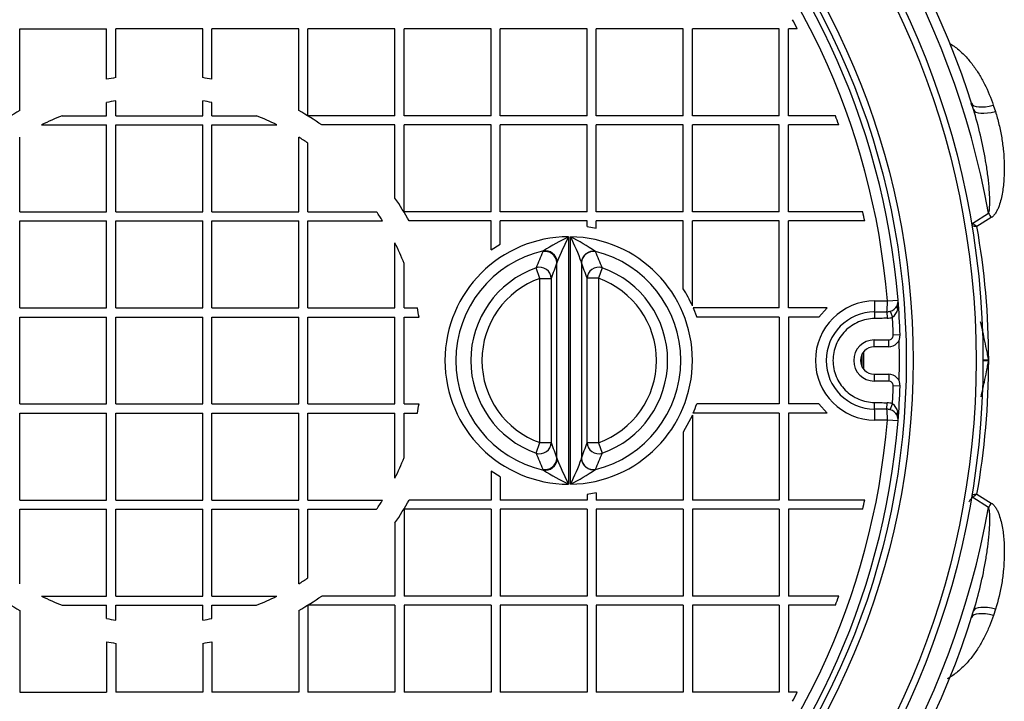
# Model space of a CAD drawing. Units: millimetres. Extents: x 48179 to 61798, y 33491 to 40126.
# Drawn here: x 60716 to 61146, y 34500 to 34798 of the extents above; entities that cross this region are included whole.
import ezdxf

# ---------------------------------------------------------------- set-up
doc = ezdxf.new("R2010")
doc.units = ezdxf.units.MM
doc.layers.add('DV1_0', color=7, linetype='Continuous')

msp = doc.modelspace()

# ---------------------------------------------------------------- linework, layer by layer
at = {"layer": 'DV1_0', "color": 7, "linetype": 'Continuous'}
for p, q in [((60715.66, 34758.23), (60715.66, 34794)), ((60715.66, 34794), (60753.67, 34794)), ((60753.67, 34771.98), (60753.67, 34794)), ((60795.69, 34794), (60757.68, 34794)), ((60757.68, 34772.66), (60757.68, 34794)), ((60795.69, 34772.66), (60795.69, 34794)), ((60837.71, 34794), (60799.69, 34794)), ((60799.69, 34771.98), (60799.69, 34794)), ((60837.71, 34758.23), (60837.71, 34794)), ((60879.72, 34794), (60841.71, 34794)), ((60841.71, 34755.99), (60841.71, 34794)), ((60879.72, 34755.99), (60879.72, 34794)), ((60921.74, 34794), (60883.72, 34794)), ((60883.72, 34755.99), (60883.72, 34794)), ((60921.74, 34755.99), (60921.74, 34794)), ((60963.75, 34794), (60925.74, 34794)), ((60925.74, 34755.99), (60925.74, 34794)), ((60963.75, 34755.99), (60963.75, 34794)), ((61005.77, 34794), (60967.75, 34794)), ((60967.75, 34755.99), (60967.75, 34794)), ((61005.77, 34755.99), (61005.77, 34794)), ((61047.78, 34794), (61009.77, 34794)), ((61009.77, 34755.99), (61009.77, 34794)), ((61047.78, 34755.99), (61047.78, 34794)), ((61055.64, 34794), (61051.79, 34794)), ((61051.79, 34755.99), (61051.79, 34794)), ((60757.68, 34755.99), (60757.68, 34762.53)), ((60795.69, 34755.99), (60795.69, 34762.53)), ((60753.67, 34755.99), (60753.67, 34761.79)), ((60799.69, 34755.99), (60799.69, 34761.79)), ((61141.34, 34760.63), (61142.24, 34757.87)), ((60734.21, 34755.99), (60753.67, 34755.99)), ((60757.68, 34755.99), (60795.69, 34755.99)), ((60799.69, 34755.99), (60819.15, 34755.99)), ((60879.72, 34755.99), (60841.71, 34755.99)), ((60921.74, 34755.99), (60883.72, 34755.99)), ((60963.75, 34755.99), (60925.74, 34755.99)), ((61005.77, 34755.99), (60967.75, 34755.99)), ((61047.78, 34755.99), (61009.77, 34755.99)), ((61072.32, 34755.99), (61051.79, 34755.99)), ((60725.26, 34751.99), (60753.67, 34751.99)), ((60753.67, 34713.97), (60753.67, 34751.99)), ((60757.68, 34713.97), (60757.68, 34751.99)), ((60757.68, 34751.99), (60795.69, 34751.99)), ((60795.69, 34713.97), (60795.69, 34751.99)), ((60799.69, 34713.97), (60799.69, 34751.99)), ((60799.69, 34751.99), (60828.11, 34751.99)), ((60879.72, 34751.99), (60847.73, 34751.99)), ((60879.72, 34720), (60879.72, 34751.99)), ((60921.74, 34751.99), (60883.72, 34751.99)), ((60883.72, 34713.97), (60883.72, 34751.99)), ((60921.74, 34713.97), (60921.74, 34751.99)), ((60963.75, 34751.99), (60925.74, 34751.99)), ((60925.74, 34713.97), (60925.74, 34751.99)), ((60963.75, 34713.97), (60963.75, 34751.99)), ((61005.77, 34751.99), (60967.75, 34751.99)), ((60967.75, 34713.97), (60967.75, 34751.99)), ((61005.77, 34713.97), (61005.77, 34751.99)), ((61047.78, 34751.99), (61009.77, 34751.99)), ((61009.77, 34713.97), (61009.77, 34751.99)), ((61047.78, 34713.97), (61047.78, 34751.99)), ((61073.74, 34751.99), (61051.79, 34751.99)), ((61051.79, 34713.97), (61051.79, 34751.99)), ((60715.66, 34713.97), (60715.66, 34746.61)), ((60837.71, 34713.97), (60837.71, 34746.61)), ((60841.71, 34713.97), (60841.71, 34743.99)), ((60715.66, 34713.97), (60753.67, 34713.97)), ((60757.68, 34713.97), (60795.69, 34713.97)), ((60799.69, 34713.97), (60837.71, 34713.97)), ((60841.71, 34713.97), (60871.73, 34713.97)), ((60921.74, 34713.97), (60883.72, 34713.97)), ((60963.75, 34713.97), (60925.74, 34713.97)), ((61005.77, 34713.97), (60967.75, 34713.97)), ((61047.78, 34713.97), (61009.77, 34713.97)), ((61084.31, 34713.97), (61051.79, 34713.97)), ((61132.37, 34709), (61139.22, 34713.4)), ((61140.44, 34711.47), (61134.17, 34707.58)), ((60715.66, 34671.96), (60715.66, 34709.97)), ((60715.66, 34709.97), (60753.67, 34709.97)), ((60753.67, 34671.96), (60753.67, 34709.97)), ((60757.68, 34671.96), (60757.68, 34709.97)), ((60757.68, 34709.97), (60795.69, 34709.97)), ((60795.69, 34671.96), (60795.69, 34709.97)), ((60799.69, 34671.96), (60799.69, 34709.97)), ((60799.69, 34709.97), (60837.71, 34709.97)), ((60837.71, 34671.96), (60837.71, 34709.97)), ((60841.71, 34671.96), (60841.71, 34709.97)), ((60841.71, 34709.97), (60874.34, 34709.97)), ((60921.74, 34709.97), (60885.96, 34709.97)), ((60921.74, 34697.32), (60921.74, 34709.97)), ((60963.75, 34709.97), (60925.74, 34709.97)), ((60925.74, 34699.9), (60925.74, 34709.97)), ((60963.75, 34707.5), (60963.75, 34709.97)), ((60963.75, 34707.5), (60967.75, 34706.81)), ((61005.77, 34709.97), (60967.75, 34709.97)), ((60967.75, 34706.81), (60967.75, 34709.97)), ((61005.77, 34680.36), (61005.77, 34709.97)), ((61047.78, 34709.97), (61009.77, 34709.97)), ((61009.77, 34672.82), (61009.77, 34709.97)), ((61047.78, 34671.96), (61047.78, 34709.97)), ((61085.13, 34709.97), (61051.79, 34709.97)), ((61051.79, 34671.96), (61051.79, 34709.97)), ((60879.72, 34671.96), (60879.72, 34700.37)), ((60921.74, 34697.32), (60925.74, 34699.9)), ((60944.37, 34696.49), (60944.65, 34696.89)), ((60967.34, 34696.67), (60967.44, 34696.49)), ((60883.72, 34671.96), (60883.72, 34691.42)), ((60943.1, 34684.88), (60941.45, 34689.49)), ((60950.63, 34692.12), (60950.5, 34691.73)), ((60950.5, 34606.17), (60950.5, 34691.73)), ((60961.31, 34691.73), (60961.27, 34691.9)), ((60961.31, 34691.73), (60961.31, 34606.17)), ((60970.35, 34689.5), (60968.71, 34684.89)), ((60943.1, 34684.88), (60948.08, 34684.88)), ((60968.71, 34684.89), (60963.73, 34684.89)), ((60715.66, 34671.96), (60753.67, 34671.96)), ((60757.68, 34671.96), (60795.69, 34671.96)), ((60799.69, 34671.96), (60837.71, 34671.96)), ((60841.71, 34671.96), (60879.72, 34671.96)), ((60883.72, 34671.96), (60889.52, 34671.96)), ((61047.78, 34671.96), (61010.14, 34671.96)), ((61010.14, 34671.96), (61011.66, 34667.96)), ((61068.77, 34671.96), (61051.79, 34671.96)), ((61065.06, 34667.96), (61068.77, 34671.96)), ((61089.6, 34674.99), (61095.04, 34674.99)), ((61095.04, 34674.99), (61099.72, 34675.37)), ((60715.66, 34629.94), (60715.66, 34667.96)), ((60715.66, 34667.96), (60753.67, 34667.96)), ((60753.67, 34629.94), (60753.67, 34667.96)), ((60757.68, 34629.94), (60757.68, 34667.96)), ((60757.68, 34667.96), (60795.69, 34667.96)), ((60795.69, 34629.94), (60795.69, 34667.96)), ((60799.69, 34629.94), (60799.69, 34667.96)), ((60799.69, 34667.96), (60837.71, 34667.96)), ((60837.71, 34629.94), (60837.71, 34667.96)), ((60841.71, 34629.94), (60841.71, 34667.96)), ((60841.71, 34667.96), (60879.72, 34667.96)), ((60879.72, 34629.94), (60879.72, 34667.96)), ((60883.72, 34629.94), (60883.72, 34667.96)), ((60883.72, 34667.96), (60890.26, 34667.96)), ((61047.78, 34667.96), (61011.66, 34667.96)), ((61047.78, 34667.96), (61047.78, 34629.94)), ((61065.06, 34667.96), (61051.79, 34667.96)), ((61051.79, 34667.96), (61051.79, 34629.94)), ((61089.39, 34670.18), (61089.44, 34667.32)), ((61094.84, 34670.25), (61094.9, 34667.43)), ((61096.31, 34670.52), (61097.25, 34667.86)), ((61100.61, 34660.13), (61097.61, 34660.02)), ((61089.3, 34657.95), (61095.61, 34657.95)), ((61089.3, 34654.95), (61089.3, 34657.95)), ((61095.61, 34654.95), (61089.3, 34654.95)), ((61095.61, 34654.95), (61095.61, 34657.95)), ((61139.32, 34649.15), (61136.82, 34649.15)), ((61136.82, 34648.91), (61139.32, 34648.91)), ((61089.3, 34642.95), (61095.61, 34642.95)), ((61089.3, 34642.95), (61089.3, 34639.95)), ((61095.61, 34642.95), (61095.61, 34639.95)), ((61095.61, 34639.95), (61089.3, 34639.95)), ((61100.61, 34637.77), (61097.61, 34637.88)), ((60715.66, 34629.94), (60753.67, 34629.94)), ((60757.68, 34629.94), (60795.69, 34629.94)), ((60799.69, 34629.94), (60837.71, 34629.94)), ((60841.71, 34629.94), (60879.72, 34629.94)), ((60883.72, 34629.94), (60890.26, 34629.94)), ((61047.78, 34629.94), (61011.66, 34629.94)), ((61065.06, 34629.94), (61051.79, 34629.94)), ((61068.77, 34625.94), (61065.06, 34629.94)), ((61089.39, 34627.72), (61089.44, 34630.58)), ((61094.84, 34627.65), (61094.9, 34630.47)), ((61096.31, 34627.38), (61097.25, 34630.04)), ((60715.66, 34587.93), (60715.66, 34625.94)), ((60715.66, 34625.94), (60753.67, 34625.94)), ((60753.67, 34587.93), (60753.67, 34625.94)), ((60757.68, 34587.93), (60757.68, 34625.94)), ((60757.68, 34625.94), (60795.69, 34625.94)), ((60795.69, 34587.93), (60795.69, 34625.94)), ((60799.69, 34587.93), (60799.69, 34625.94)), ((60799.69, 34625.94), (60837.71, 34625.94)), ((60837.71, 34587.93), (60837.71, 34625.94)), ((60841.71, 34587.93), (60841.71, 34625.94)), ((60841.71, 34625.94), (60879.72, 34625.94)), ((60879.72, 34597.53), (60879.72, 34625.94)), ((60883.72, 34606.48), (60883.72, 34625.94)), ((60883.72, 34625.94), (60889.52, 34625.94)), ((61009.77, 34625.08), (61005.77, 34617.54)), ((61009.77, 34625.08), (61009.77, 34587.93)), ((61047.78, 34625.94), (61010.14, 34625.94)), ((61047.78, 34625.94), (61047.78, 34587.93)), ((61068.77, 34625.94), (61051.79, 34625.94)), ((61051.79, 34625.94), (61051.79, 34587.93)), ((61095.04, 34622.92), (61089.6, 34622.92)), ((61099.72, 34622.53), (61095.04, 34622.92)), ((61005.77, 34617.54), (61005.77, 34587.93)), ((60941.45, 34608.41), (60943.1, 34613.02)), ((60943.1, 34613.02), (60948.08, 34613.02)), ((60968.71, 34613.01), (60963.73, 34613.01)), ((60968.71, 34613.01), (60970.35, 34608.4)), ((60950.5, 34606.17), (60950.63, 34605.78)), ((60961.27, 34606), (60961.31, 34606.17)), ((60921.74, 34600.58), (60921.74, 34587.93)), ((60925.74, 34598), (60921.74, 34600.58)), ((60944.65, 34601.01), (60944.37, 34601.41)), ((60967.44, 34601.41), (60967.34, 34601.23)), ((60925.74, 34598), (60925.74, 34587.93)), ((60967.75, 34591.09), (60963.75, 34590.4)), ((60963.75, 34590.4), (60963.75, 34587.93)), ((60967.75, 34591.09), (60967.75, 34587.93)), ((61134.2, 34590.49), (61140.47, 34586.6)), ((60715.66, 34587.93), (60753.67, 34587.93)), ((60757.68, 34587.93), (60795.69, 34587.93)), ((60799.69, 34587.93), (60837.71, 34587.93)), ((60841.71, 34587.93), (60874.34, 34587.93)), ((60921.74, 34587.93), (60885.96, 34587.93)), ((60963.75, 34587.93), (60925.74, 34587.93)), ((61005.77, 34587.93), (60967.75, 34587.93)), ((61047.78, 34587.93), (61009.77, 34587.93)), ((61085.13, 34587.93), (61051.79, 34587.93)), ((61139.25, 34584.66), (61132.4, 34589.06)), ((60715.66, 34551.29), (60715.66, 34583.93)), ((60715.66, 34583.93), (60753.67, 34583.93)), ((60753.67, 34545.91), (60753.67, 34583.93)), ((60757.68, 34545.91), (60757.68, 34583.93)), ((60757.68, 34583.93), (60795.69, 34583.93)), ((60795.69, 34545.91), (60795.69, 34583.93)), ((60799.69, 34545.91), (60799.69, 34583.93)), ((60799.69, 34583.93), (60837.71, 34583.93)), ((60837.71, 34551.29), (60837.71, 34583.93)), ((60841.71, 34553.91), (60841.71, 34583.93)), ((60841.71, 34583.93), (60871.73, 34583.93)), ((60921.74, 34583.93), (60883.72, 34583.93)), ((60883.72, 34583.93), (60883.72, 34545.91)), ((60921.74, 34583.93), (60921.74, 34545.91)), ((60963.75, 34583.93), (60925.74, 34583.93)), ((60925.74, 34583.93), (60925.74, 34545.91)), ((60963.75, 34583.93), (60963.75, 34545.91)), ((61005.77, 34583.93), (60967.75, 34583.93)), ((60967.75, 34583.93), (60967.75, 34545.91)), ((61005.77, 34583.93), (61005.77, 34545.91)), ((61047.78, 34583.93), (61009.77, 34583.93)), ((61009.77, 34583.93), (61009.77, 34545.91)), ((61047.78, 34583.93), (61047.78, 34545.91)), ((61084.31, 34583.93), (61051.79, 34583.93)), ((61051.79, 34583.93), (61051.79, 34545.91)), ((60879.72, 34577.9), (60879.72, 34545.91)), ((60725.26, 34545.91), (60753.67, 34545.91)), ((60757.68, 34545.91), (60795.69, 34545.91)), ((60799.69, 34545.91), (60828.11, 34545.91)), ((60879.72, 34545.91), (60847.73, 34545.91)), ((60921.74, 34545.91), (60883.72, 34545.91)), ((60963.75, 34545.91), (60925.74, 34545.91)), ((61005.77, 34545.91), (60967.75, 34545.91)), ((61047.78, 34545.91), (61009.77, 34545.91)), ((61073.74, 34545.91), (61051.79, 34545.91)), ((60715.66, 34539.67), (60715.66, 34503.9)), ((60734.21, 34541.91), (60753.67, 34541.91)), ((60753.67, 34536.12), (60753.67, 34541.91)), ((60757.68, 34535.37), (60757.68, 34541.91)), ((60757.68, 34541.91), (60795.69, 34541.91)), ((60795.69, 34535.37), (60795.69, 34541.91)), ((60799.69, 34536.12), (60799.69, 34541.91)), ((60799.69, 34541.91), (60819.15, 34541.91)), ((60837.71, 34539.67), (60837.71, 34503.9)), ((60879.72, 34541.91), (60841.71, 34541.91)), ((60841.71, 34541.91), (60841.71, 34503.9)), ((60879.72, 34541.91), (60879.72, 34503.9)), ((60921.74, 34541.91), (60883.72, 34541.91)), ((60883.72, 34541.91), (60883.72, 34503.9)), ((60921.74, 34541.91), (60921.74, 34503.9)), ((60963.75, 34541.91), (60925.74, 34541.91)), ((60925.74, 34541.91), (60925.74, 34503.9)), ((60963.75, 34541.91), (60963.75, 34503.9)), ((61005.77, 34541.91), (60967.75, 34541.91)), ((60967.75, 34541.91), (60967.75, 34503.9)), ((61005.77, 34541.91), (61005.77, 34503.9)), ((61047.78, 34541.91), (61009.77, 34541.91)), ((61009.77, 34541.91), (61009.77, 34503.9)), ((61047.78, 34541.91), (61047.78, 34503.9)), ((61072.32, 34541.91), (61051.79, 34541.91)), ((61051.79, 34541.91), (61051.79, 34503.9)), ((61142.29, 34540.19), (61141.4, 34537.43)), ((60753.67, 34525.92), (60753.67, 34503.9)), ((60799.69, 34525.92), (60799.69, 34503.9)), ((60757.68, 34525.24), (60757.68, 34503.9)), ((60795.69, 34525.24), (60795.69, 34503.9)), ((60715.66, 34503.9), (60753.67, 34503.9)), ((60795.69, 34503.9), (60757.68, 34503.9)), ((60837.71, 34503.9), (60799.69, 34503.9)), ((60879.72, 34503.9), (60841.71, 34503.9)), ((60921.74, 34503.9), (60883.72, 34503.9)), ((60963.75, 34503.9), (60925.74, 34503.9)), ((61005.77, 34503.9), (60967.75, 34503.9)), ((61047.78, 34503.9), (61009.77, 34503.9)), ((61055.64, 34503.9), (61051.79, 34503.9))]:
    msp.add_line(p, q, dxfattribs=at)
for radius in [360.13, 357.13, 329.62, 326.62]:
    msp.add_circle((60776.68, 34648.95), radius, dxfattribs=at)
for centre, radius, start, end in [((60779.18, 34648.95), 370.14, 17.2417, 173.1079), ((60779.18, 34648.95), 365.76, 10.149, 173.3478), ((60776.68, 34648.95), 324.12, 94.6751, 175.3249), ((60776.68, 34648.95), 324.12, 4.6751, 85.3249), ((60776.68, 34648.95), 319.42, 94.6751, 175.3249), ((60776.68, 34648.95), 319.42, 4.6751, 85.3249), ((60776.68, 34648.95), 314.42, 27.4734, 28.2984), ((60776.68, 34648.95), 125.16, 98.7348, 100.593), ((60776.68, 34648.95), 125.16, 79.407, 81.2652), ((60776.68, 34648.95), 115.16, 99.5003, 101.5253), ((60776.68, 34648.95), 115.16, 78.4747, 80.4997), ((61047.33, 34738.89), 87.43, 14.9418, 15.7624), ((60776.68, 34648.95), 125.16, 119.1799, 124.5888), ((60776.68, 34648.95), 125.16, 55.4112, 60.8201), ((61095.25, 34746.88), 39.23, 19.0026, 21.7064), ((60776.68, 34648.95), 115.16, 111.6413, 116.522), ((60776.68, 34648.95), 115.16, 63.478, 68.3587), ((60776.68, 34648.95), 314.42, 19.1297, 19.9034), ((60776.68, 34648.95), 115.16, 55.6216, 58.0008), ((60776.68, 34648.95), 125.16, 29.1799, 34.5888), ((60776.68, 34648.95), 115.16, 31.9992, 34.3784), ((60776.68, 34648.95), 314.42, 11.191, 11.9353), ((61141.98, 34764.97), 57.93, 259.985, 262.2515), ((61182.05, 34770.03), 78.69, 230.8535, 232.5258), ((60802.52, 34648.94), 336.8, 0.0359, 10.0254), ((60955.7, 34648.95), 54.1, 90.0416, 269.9584), ((61013.7, 34586.48), 130.23, 116.4704, 122.0215), ((61128.4, 34617), 192.99, 153.5197, 157.0933), ((60955.7, 34648.95), 54.1, 270.8427, 89.1573), ((60913.1, 34616.83), 96.53, 55.8061, 63.2819), ((60864.14, 34656.92), 103.24, 19.8042, 26.5355), ((60776.68, 34648.95), 115.16, 21.6413, 26.522), ((60955.53, 34648.95), 49.16, 102.7794, 257.2206), ((61542.87, 34443.27), 649.87, 157.06722, 157.73574), ((60955.53, 34648.95), 49.16, 283.9074, 76.0926), ((60366.93, 34442.35), 652.07, 22.27351, 22.93876), ((60955.92, 34648.95), 43.04, 109.6393, 250.3607), ((61267.33, 34575.79), 337.37, 159.8993, 161.1339), ((60644.08, 34575.6), 337.81, 18.8761, 20.1074), ((60955.92, 34648.95), 43.04, 289.5917, 70.4083), ((60955.92, 34648.95), 38.15, 109.6393, 250.3607), ((60955.92, 34648.95), 38.15, 289.5917, 70.4083), ((60955.88, 34649.05), 58.9, 23.8033, 32.1134), ((60776.68, 34648.95), 115.16, 9.5003, 11.5253), ((61089.6, 34648.95), 26.03, 90, 270), ((61094.94, 34675.3), 4.97, 285.8813, 330.9765), ((61094.74, 34674.96), 5, 335.5657, 4.6751), ((61085.46, 34674.15), 14.31, 349.2302, 4.8797), ((60776.68, 34648.95), 324.12, 1.9761, 4.6751), ((61089.5, 34648.95), 21.23, 90.2965, 269.7035), ((61058.16, 37362.58), 2692.58, 270.66446, 270.78054), ((61094.74, 34674.96), 4.71, 271.2482, 289.4278), ((61094.74, 34674.96), 7.53, 271.2482, 289.4278), ((61094.11, 34672.36), 5.49, 304.8557, 350.7267), ((60776.68, 34648.95), 321.12, 1.9761, 3.3753), ((61095.61, 34659.95), 5, 270, 1.9761), ((61095.61, 34659.95), 2, 270, 1.9761), ((61089.3, 34648.95), 9, 90, 270), ((61089.3, 34648.95), 6, 90, 270), ((60776.68, 34648.95), 323.62, 0, 1.5874), ((60776.68, 34648.95), 307.37, 0, 0.5391), ((60776.68, 34648.95), 308.11, 0, 0.7329), ((60776.68, 34648.95), 307.37, 359.4609, 0), ((60776.68, 34648.95), 308.11, 359.2671, 0), ((60776.68, 34648.95), 323.62, 358.4126, 0), ((60802.5, 34648.96), 336.82, 350.0017, 359.9902), ((61095.61, 34637.95), 5, 358.0239, 90), ((61095.61, 34637.95), 2, 358.0239, 90), ((60776.68, 34648.95), 321.12, 356.6247, 358.0239), ((60776.68, 34648.95), 324.12, 355.3249, 358.0239), ((60776.68, 34648.95), 115.16, 348.4747, 350.4997), ((60955.72, 34648.94), 59.08, 337.0877, 341.2406), ((61094.74, 34622.94), 7.53, 70.5722, 88.7518), ((61094.11, 34625.54), 5.49, 9.2726, 55.145), ((61058.16, 31935.32), 2692.58, 89.21946, 89.33554), ((61094.74, 34622.94), 4.71, 70.5722, 88.7518), ((61095.07, 34622.76), 4.78, 28.072, 75.0702), ((61094.74, 34622.94), 5, 355.3249, 24.4343), ((61085.46, 34623.75), 14.31, 355.1203, 10.7698), ((60776.68, 34648.95), 324.12, 184.6751, 265.3249), ((60776.68, 34648.95), 319.42, 184.6751, 265.3249), ((60776.68, 34648.95), 319.42, 274.6751, 355.3249), ((60776.68, 34648.95), 324.12, 274.6751, 355.3249), ((61267.33, 34722.11), 337.37, 198.8661, 200.1007), ((60644.08, 34722.3), 337.81, 339.8926, 341.1239), ((61542.87, 34854.63), 649.87, 202.26426, 202.93278), ((60366.93, 34855.55), 652.07, 337.06124, 337.72649), ((60779.18, 34648.95), 370.14, 186.8921, 342.7837), ((60779.18, 34648.95), 365.76, 186.6522, 349.8765), ((60776.68, 34648.95), 115.16, 333.478, 338.3587), ((61128.4, 34680.9), 192.99, 202.9067, 206.4803), ((60864.14, 34640.98), 103.24, 333.4645, 340.1958), ((61013.7, 34711.42), 130.23, 237.9785, 243.5296), ((60913.1, 34681.08), 96.53, 296.7181, 304.1939), ((61142.03, 34533.09), 57.92, 97.7673, 100.0344), ((61182.09, 34528.04), 78.69, 127.4862, 129.1589), ((60776.68, 34648.95), 115.16, 325.6216, 328.0008), ((60776.68, 34648.95), 125.16, 325.4112, 330.8201), ((60776.68, 34648.95), 314.42, 348.0647, 348.809), ((60776.68, 34648.95), 115.16, 301.9992, 304.3784), ((60776.68, 34648.95), 125.16, 235.4112, 240.8201), ((60776.68, 34648.95), 115.16, 243.478, 248.3587), ((60776.68, 34648.95), 115.16, 291.6413, 296.522), ((60776.68, 34648.95), 125.16, 299.1799, 304.5888), ((60776.68, 34648.95), 314.42, 340.0966, 340.8703), ((60776.68, 34648.95), 115.16, 258.4747, 260.4997), ((60776.68, 34648.95), 115.16, 279.5003, 281.5253), ((60776.68, 34648.95), 125.16, 259.407, 261.2652), ((60776.68, 34648.95), 125.16, 278.7348, 280.593), ((60776.68, 34648.95), 314.42, 331.7016, 332.5266)]:
    msp.add_arc(centre, radius, start, end, dxfattribs=at)
for centre, major_axis, ratio, start_param, end_param in [((61141.34, 34764.48), (-9.53, -3.04), 0.369024, 0, 1.453616), ((61142.24, 34761.63), (-9.55, -2.97), 0.360553, 0, 1.459363), ((61140.44, 34713.62), (-5.27, 8.5), 0.115395, 1.524991, 1.754713), ((61132.98, 34709.1), (-2.07, -4.55), 0.102948, -1.501188, -1.263484), ((60945.52, 34691.74), (-4.7, 1.72), 0.968864, 3.501311, 5.286404), ((60945.77, 34692.13), (-3.73, 3.33), 0.937859, 3.899543, 5.640755), ((60966.21, 34691.91), (4.26, 2.63), 0.95742, 0.80405, 2.569783), ((60966.29, 34691.74), (4.7, 1.72), 0.968883, 0.997253, 2.78176), ((60943.1, 34684.88), (-4.73, 1.61), 0.965065, 3.480695, 5.366611), ((60968.71, 34684.89), (4.73, 1.62), 0.965099, 0.917205, 2.802319), ((61089.3, 34674.96), (0, -5), 0.059538, 0.302035, 1.57575), ((61094.74, 34674.96), (0, -5), 0.060574, 0.34528, 1.57575), ((61102.03, 34671.65), (-2.73, 1.24), 0.586261, 0, 0.745518), ((61089.3, 34622.94), (0, 5), 0.059538, 4.707435, 5.98115), ((61094.74, 34622.94), (0, -5), 0.060574, 1.565843, 2.796313), ((61102.03, 34626.25), (-2.73, -1.24), 0.586261, 5.537667, 6.283185), ((60943.1, 34613.02), (-4.73, -1.61), 0.965065, 0.916574, 2.80249), ((60968.71, 34613.01), (4.73, -1.62), 0.965099, 3.480866, 5.36598), ((60945.52, 34606.16), (-4.7, -1.72), 0.968864, 0.996781, 2.781875), ((60945.77, 34605.77), (-3.73, -3.33), 0.937859, 0.64243, 2.383642), ((60966.21, 34605.99), (4.26, -2.63), 0.95742, 3.713402, 5.479135), ((60966.29, 34606.16), (4.7, -1.72), 0.968883, 3.501425, 5.285932), ((61133.01, 34588.96), (-2.07, 4.55), 0.10296, 1.26351, 1.501205), ((61140.47, 34584.44), (-5.27, -8.5), 0.115378, 4.528463, 4.758235), ((61141.4, 34533.58), (-9.53, 3.04), 0.369069, 4.829405, 6.283185), ((61142.29, 34536.44), (-9.56, 2.96), 0.360596, 4.823663, 6.283185)]:
    msp.add_ellipse(centre, major_axis=major_axis, ratio=ratio, start_param=start_param, end_param=end_param, dxfattribs=at)
for points, knots in [([(61121.98, 34787.85), (61122.36, 34787.63), (61122.73, 34787.39), (61123.83, 34786.67), (61124.54, 34786.16), (61126.57, 34784.55), (61127.83, 34783.39), (61129.6, 34781.54), (61130.17, 34780.9), (61131.26, 34779.61), (61131.79, 34778.96), (61133.31, 34776.96), (61134.24, 34775.59), (61135.98, 34772.78), (61136.78, 34771.33), (61139.02, 34766.91), (61140.29, 34763.83), (61141.34, 34760.63)], [0.1559035, 0.1559035, 0.1559035, 0.1559035, 0.1875, 0.1875, 0.25, 0.25, 0.375, 0.375, 0.4375, 0.4375, 0.5, 0.5, 0.625, 0.625, 0.75, 0.75, 1, 1, 1, 1]), ([(61139.22, 34713.4), (61139.28, 34713.51), (61139.32, 34713.62), (61139.41, 34713.84), (61139.44, 34713.96), (61139.53, 34714.31), (61139.57, 34714.55), (61139.68, 34715.26), (61139.72, 34715.74), (61139.81, 34717.19), (61139.81, 34718.15), (61139.78, 34720.08), (61139.74, 34721.04), (61139.63, 34722.96), (61139.56, 34723.92), (61139.31, 34726.79), (61139.1, 34728.71), (61138.6, 34732.52), (61138.31, 34734.42), (61137.36, 34740.09), (61136.6, 34743.84), (61134.83, 34751.3), (61133.82, 34755), (61132.69, 34758.66)], [0, 0, 0, 0, 0.007813, 0.007813, 0.015625, 0.015625, 0.03125, 0.03125, 0.0625, 0.0625, 0.125, 0.125, 0.1875, 0.1875, 0.25, 0.25, 0.375, 0.375, 0.5, 0.5, 0.75, 0.75, 1, 1, 1, 1]), ([(61142.24, 34757.87), (61142.84, 34756), (61143.37, 34754.1), (61144.29, 34750.26), (61144.68, 34748.33), (61145.32, 34744.45), (61145.57, 34742.49), (61145.93, 34738.55), (61146.05, 34736.57), (61146.13, 34732.59), (61146.1, 34730.58), (61145.92, 34727.56), (61145.84, 34726.54), (61145.62, 34724.52), (61145.49, 34723.51), (61145.16, 34721.51), (61144.96, 34720.51), (61144.48, 34718.53), (61144.2, 34717.55), (61143.68, 34716.09), (61143.48, 34715.61), (61143.05, 34714.66), (61142.82, 34714.2), (61142.42, 34713.54), (61142.28, 34713.32), (61141.97, 34712.89), (61141.81, 34712.68), (61141.29, 34712.09), (61140.9, 34711.74), (61140.44, 34711.47)], [0, 0, 0, 0, 0.125, 0.125, 0.25, 0.25, 0.375, 0.375, 0.5, 0.5, 0.625, 0.625, 0.6875, 0.6875, 0.75, 0.75, 0.8125, 0.8125, 0.875, 0.875, 0.90625, 0.90625, 0.9375, 0.9375, 0.953125, 0.953125, 0.96875, 0.96875, 1, 1, 1, 1]), ([(61089.44, 34667.32), (61087.03, 34667.27), (61084.65, 34666.76), (61080.28, 34664.9), (61078.26, 34663.53), (61075.74, 34661), (61074.97, 34660.06), (61073.65, 34658.08), (61073.09, 34657.03), (61072.18, 34654.82), (61071.83, 34653.66), (61071.37, 34651.34), (61071.25, 34650.15), (61071.25, 34646.54), (61071.73, 34644.15), (61073.1, 34640.86), (61073.67, 34639.79), (61075, 34637.81), (61075.75, 34636.89), (61077.43, 34635.2), (61078.37, 34634.43), (61080.34, 34633.1), (61081.38, 34632.53), (61083.58, 34631.6), (61084.73, 34631.23), (61087.06, 34630.74), (61088.24, 34630.6), (61089.44, 34630.58)], [0, 0, 0, 0, 0.125, 0.125, 0.25, 0.25, 0.3125, 0.3125, 0.375, 0.375, 0.4375, 0.4375, 0.5, 0.5, 0.625, 0.625, 0.6875, 0.6875, 0.75, 0.75, 0.8125, 0.8125, 0.875, 0.875, 0.9375, 0.9375, 1, 1, 1, 1]), ([(61094.9, 34667.43), (61093.97, 34667.41), (61093.04, 34667.39), (61092.1, 34667.37), (61091.21, 34667.35), (61090.33, 34667.34), (61089.44, 34667.32)], [0, 0, 0, 0, 0.512906, 0.512906, 0.512906, 1, 1, 1, 1]), ([(61139.32, 34649.15), (61139.29, 34649.15), (61139.3, 34649.2), (61139.28, 34649.25), (61139.28, 34649.27), (61139.26, 34649.34), (61139.25, 34649.39), (61139.22, 34649.54), (61139.21, 34649.64), (61139.15, 34649.93), (61139.11, 34650.13), (61139, 34650.72), (61138.93, 34651.11), (61138.7, 34652.29), (61138.54, 34653.07), (61138.07, 34655.43), (61137.75, 34656.99), (61136.9, 34661.01), (61136.36, 34663.45), (61135.8, 34665.89)], [0, 0, 0, 0, 0.0009766, 0.0009766, 0.0019531, 0.0019531, 0.0039062, 0.0039062, 0.0078125, 0.0078125, 0.015625, 0.015625, 0.03125, 0.03125, 0.0625, 0.0625, 0.125, 0.125, 0.2228141, 0.2228141, 0.2228141, 0.2228141]), ([(61136.02, 34633.11), (61136.5, 34635.24), (61137.31, 34638.93), (61138.08, 34642.63), (61138.54, 34644.99), (61138.7, 34645.77), (61138.93, 34646.95), (61139, 34647.34), (61139.11, 34647.93), (61139.15, 34648.13), (61139.21, 34648.42), (61139.23, 34648.52), (61139.25, 34648.67), (61139.26, 34648.72), (61139.28, 34648.79), (61139.28, 34648.81), (61139.3, 34648.86), (61139.29, 34648.91), (61139.32, 34648.91)], [0.7897471, 0.7897471, 0.7897471, 0.7897471, 0.875, 0.9375, 0.9375, 0.96875, 0.96875, 0.984375, 0.984375, 0.9921875, 0.9921875, 0.9960938, 0.9960938, 0.9980469, 0.9980469, 0.9990234, 0.9990234, 1, 1, 1, 1]), ([(61089.44, 34630.58), (61090.33, 34630.57), (61091.21, 34630.55), (61092.1, 34630.53), (61093.04, 34630.51), (61093.97, 34630.49), (61094.9, 34630.47)], [0, 0, 0, 0, 0.487094, 0.487094, 0.487094, 1, 1, 1, 1]), ([(61132.4, 34589.06), (61132.21, 34588.98), (61132.05, 34588.86), (61131.73, 34588.6), (61131.59, 34588.45), (61131.18, 34588), (61130.94, 34587.67), (61130.67, 34587.25), (61130.62, 34587.17), (61130.57, 34587.09)], [0, 0, 0, 0, 0.03125, 0.03125, 0.0625, 0.0625, 0.125, 0.125, 0.1394842, 0.1394842, 0.1394842, 0.1394842]), ([(61140.47, 34586.6), (61140.69, 34586.46), (61140.91, 34586.3), (61141.31, 34585.96), (61141.49, 34585.77), (61142, 34585.19), (61142.31, 34584.76), (61142.84, 34583.87), (61143.08, 34583.41), (61143.51, 34582.47), (61143.7, 34581.99), (61144.22, 34580.53), (61144.51, 34579.55), (61144.99, 34577.56), (61145.19, 34576.56), (61145.69, 34573.54), (61145.9, 34571.51), (61146.08, 34568.47), (61146.12, 34567.46), (61146.15, 34565.44), (61146.15, 34564.44), (61146.09, 34561.44), (61145.97, 34559.45), (61145.6, 34555.52), (61145.35, 34553.56), (61144.4, 34547.75), (61143.49, 34543.94), (61142.29, 34540.19)], [0, 0, 0, 0, 0.015625, 0.015625, 0.03125, 0.03125, 0.0625, 0.0625, 0.09375, 0.09375, 0.125, 0.125, 0.1875, 0.1875, 0.25, 0.25, 0.375, 0.375, 0.4375, 0.4375, 0.5, 0.5, 0.625, 0.625, 0.75, 0.75, 1, 1, 1, 1]), ([(61132.74, 34539.4), (61133.87, 34543.06), (61134.87, 34546.75), (61136.64, 34554.2), (61137.4, 34557.96), (61138.35, 34563.63), (61138.63, 34565.53), (61139.13, 34569.35), (61139.34, 34571.26), (61139.59, 34574.14), (61139.66, 34575.1), (61139.77, 34577.02), (61139.81, 34577.98), (61139.84, 34579.91), (61139.84, 34580.87), (61139.75, 34582.32), (61139.71, 34582.8), (61139.6, 34583.51), (61139.56, 34583.75), (61139.47, 34584.1), (61139.43, 34584.22), (61139.35, 34584.44), (61139.31, 34584.56), (61139.25, 34584.66)], [0, 0, 0, 0, 0.25, 0.25, 0.5, 0.5, 0.625, 0.625, 0.75, 0.75, 0.8125, 0.8125, 0.875, 0.875, 0.9375, 0.9375, 0.96875, 0.96875, 0.984375, 0.984375, 0.992187, 0.992187, 1, 1, 1, 1]), ([(61141.4, 34537.43), (61140.87, 34535.83), (61140.29, 34534.26), (61139.01, 34531.16), (61138.31, 34529.63), (61136.8, 34526.65), (61135.99, 34525.2), (61134.24, 34522.38), (61133.3, 34521), (61131.27, 34518.35), (61130.19, 34517.07), (61128.42, 34515.23), (61127.81, 34514.63), (61126.55, 34513.48), (61125.9, 34512.93), (61124.56, 34511.87), (61123.86, 34511.37), (61122.78, 34510.65), (61122.41, 34510.42), (61121.73, 34510.02), (61121.42, 34509.85), (61121.11, 34509.68)], [0, 0, 0, 0, 0.125, 0.125, 0.25, 0.25, 0.375, 0.375, 0.5, 0.5, 0.625, 0.625, 0.6875, 0.6875, 0.75, 0.75, 0.8125, 0.8125, 0.84375, 0.84375, 0.8686668, 0.8686668, 0.8686668, 0.8686668])]:
    msp.add_open_spline(points, degree=3, knots=knots, dxfattribs=at)
for points in [[(60955.66, 34703.05), (60955.66, 34666.99), (60955.66, 34630.92), (60955.66, 34594.85)], [(60956.5, 34594.86), (60956.5, 34630.92), (60956.5, 34666.98), (60956.5, 34703.05)], [(60943.1, 34613.02), (60943.08, 34636.97), (60943.08, 34660.93), (60943.1, 34684.88)], [(60948.08, 34684.88), (60948.07, 34660.93), (60948.07, 34636.97), (60948.08, 34613.02)], [(60963.73, 34613.01), (60963.74, 34636.97), (60963.74, 34660.93), (60963.73, 34684.89)], [(60968.71, 34684.89), (60968.73, 34660.93), (60968.73, 34636.97), (60968.71, 34613.01)]]:
    msp.add_open_spline(points, degree=3, dxfattribs=at)

doc.saveas('drawing.dxf')
